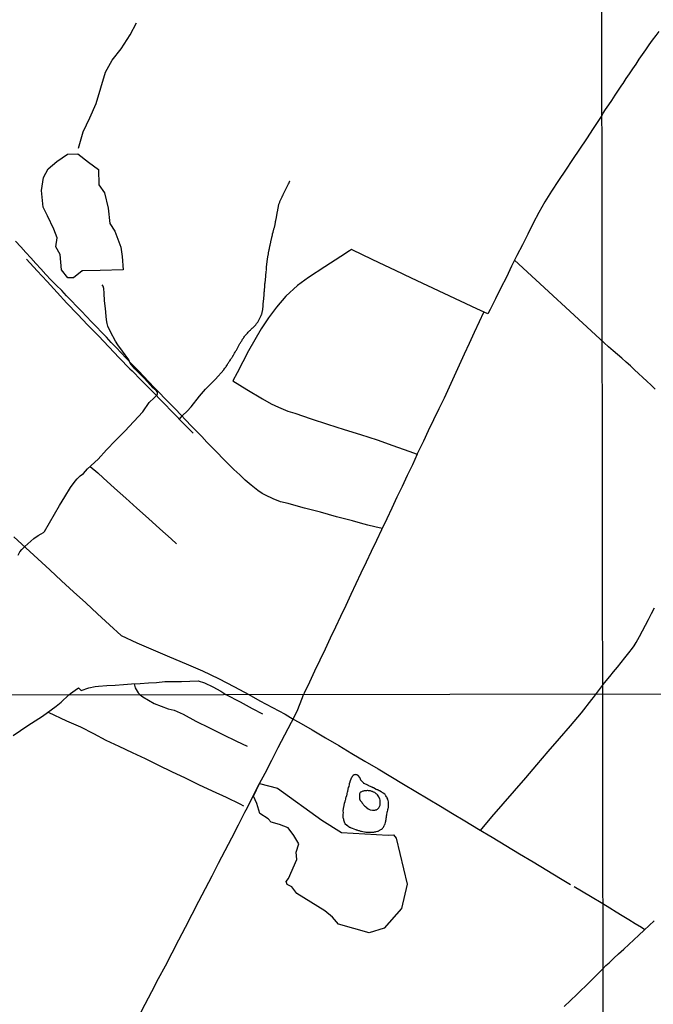
# Model space of a CAD drawing. Units: millimetres. Extents: x 185556 to 187966, y 1654886 to 1657660.
# Drawn here: x 186285 to 186540, y 1656980 to 1657376 of the extents above; entities that cross this region are included whole.
import ezdxf

# ---------------------------------------------------------------- set-up
doc = ezdxf.new("R2010")
doc.units = ezdxf.units.MM
for name, color, linetype in [('V-ARROIO', 5, 'Continuous'), ('V-BANHADO', 102, 'Continuous'), ('V-LAGOA', 150, 'Continuous'), ('V-LOTE', 1, 'Continuous'), ('V-VALETA', 150, 'Continuous'), ('X-LIMITE_1000', 7, 'Continuous')]:
    doc.layers.add(name, color=color, linetype=linetype)

msp = doc.modelspace()

# ---------------------------------------------------------------- linework, layer by layer
at = {"layer": 'V-ARROIO'}
for points in [[(186308.3, 1657324.1), (186310.25, 1657330.72), (186312.95, 1657336.31), (186315.43, 1657342.15), (186317.29, 1657348.44), (186319.15, 1657354.73), (186321.89, 1657359.51), (186325.51, 1657364.18), (186329.17, 1657369.8), (186331.73, 1657374.65)], [(186348.93, 1657215.04), (186350.19, 1657216.64), (186352.03, 1657218.38), (186353.73, 1657220.1), (186357, 1657224.33), (186359.37, 1657227.13), (186363.41, 1657231.21), (186366.77, 1657234.97), (186366.8, 1657235.03), (186366.88, 1657235.16), (186366.97, 1657235.27), (186367.18, 1657235.57), (186367.38, 1657235.82), (186367.57, 1657236.08), (186367.74, 1657236.34), (186367.96, 1657236.64), (186368.13, 1657236.9), (186368.3, 1657237.2), (186368.47, 1657237.46), (186368.71, 1657237.76), (186368.88, 1657238.01), (186369.01, 1657238.25), (186369.22, 1657238.55), (186369.48, 1657238.96), (186369.61, 1657239.22), (186369.8, 1657239.52), (186369.98, 1657239.78), (186370.17, 1657240.08), (186370.36, 1657240.33), (186370.49, 1657240.59), (186370.68, 1657240.89), (186370.86, 1657241.15), (186371.01, 1657241.45), (186371.14, 1657241.71), (186371.35, 1657242.01), (186371.52, 1657242.27), (186371.67, 1657242.57), (186371.84, 1657242.82), (186371.99, 1657243.08), (186372.12, 1657243.34), (186372.25, 1657243.64), (186372.4, 1657243.9), (186372.53, 1657244.2), (186372.66, 1657244.46), (186372.83, 1657244.76), (186372.98, 1657245.01), (186373.11, 1657245.27), (186373.3, 1657245.57), (186373.46, 1657245.83), (186373.65, 1657246.13), (186373.82, 1657246.39), (186374.01, 1657246.69), (186374.18, 1657246.95), (186374.38, 1657247.25), (186374.55, 1657247.5), (186374.74, 1657247.76), (186374.87, 1657248.02), (186375.09, 1657248.32), (186375.26, 1657248.58), (186375.52, 1657248.86), (186375.79, 1657249.18), (186376.03, 1657249.46), (186376.33, 1657249.75), (186376.55, 1657250.08), (186376.8, 1657250.34), (186377.08, 1657250.59), (186377.28, 1657250.79), (186377.49, 1657250.98), (186377.71, 1657251.17), (186377.92, 1657251.39), (186378.25, 1657251.69), (186378.48, 1657251.9), (186378.69, 1657252.1), (186378.93, 1657252.31), (186379.15, 1657252.52), (186379.36, 1657252.76), (186379.64, 1657253.04), (186379.77, 1657253.3), (186380, 1657253.56), (186380.24, 1657253.82), (186380.45, 1657254.12), (186380.63, 1657254.38), (186380.8, 1657254.68), (186380.93, 1657254.93), (186381.08, 1657255.19), (186381.21, 1657255.49), (186381.33, 1657255.75), (186381.48, 1657256.05), (186381.59, 1657256.31), (186381.74, 1657256.61), (186381.85, 1657256.87), (186381.98, 1657257.17), (186382.06, 1657257.42), (186382.13, 1657257.68), (186382.17, 1657257.94), (186382.24, 1657258.24), (186382.32, 1657258.5), (186382.39, 1657258.8), (186382.45, 1657259.06), (186382.49, 1657259.36), (186382.54, 1657259.61), (186382.54, 1657259.61), (186382.56, 1657259.87), (186382.58, 1657260.17), (186382.62, 1657260.43), (186382.67, 1657260.73), (186382.65, 1657260.99), (186382.65, 1657261.29), (186382.67, 1657261.59), (186382.69, 1657261.89), (186382.73, 1657262.15), (186382.75, 1657262.45), (186382.79, 1657262.71), (186382.79, 1657263.01), (186382.84, 1657263.26), (186382.88, 1657263.52), (186382.88, 1657263.78), (186382.92, 1657264.08), (186382.94, 1657264.34), (186382.97, 1657264.64), (186382.97, 1657264.9), (186382.99, 1657265.15), (186383.03, 1657265.45), (186383.05, 1657265.71), (186383.09, 1657266.01), (186383.09, 1657266.27), (186383.12, 1657266.57), (186383.14, 1657266.83), (186383.18, 1657267.13), (186383.2, 1657267.39), (186383.22, 1657267.69), (186383.27, 1657267.95), (186383.25, 1657268.25), (186383.27, 1657268.55), (186383.29, 1657268.8), (186383.31, 1657269.06), (186383.31, 1657269.32), (186383.35, 1657269.62), (186383.37, 1657269.92), (186383.44, 1657270.18), (186383.46, 1657270.48), (186383.5, 1657270.74), (186383.52, 1657271.04), (186383.57, 1657271.29), (186383.59, 1657271.55), (186383.59, 1657271.85), (186383.65, 1657272.15), (186383.68, 1657272.45), (186383.7, 1657272.71), (186383.72, 1657273.01), (186383.74, 1657273.27), (186383.76, 1657273.57), (186383.78, 1657273.83), (186383.82, 1657274.13), (186383.82, 1657274.39), (186383.87, 1657274.69), (186383.91, 1657274.94), (186383.89, 1657275.09), (186383.91, 1657275.2), (186383.91, 1657275.31), (186383.91, 1657275.35), (186383.91, 1657275.46), (186383.95, 1657275.72), (186383.98, 1657275.98), (186383.98, 1657276.28), (186384, 1657276.53), (186384.02, 1657276.79), (186384.06, 1657277.09), (186384.1, 1657277.35), (186384.13, 1657277.65), (186384.17, 1657277.91), (186384.19, 1657278.21), (186384.23, 1657278.47), (186384.26, 1657278.77), (186384.25, 1657279.02), (186384.32, 1657279.28), (186384.34, 1657279.54), (186384.4, 1657279.84), (186384.45, 1657280.1), (186384.49, 1657280.4), (186384.53, 1657280.66), (186384.6, 1657280.96), (186384.64, 1657281.21), (186384.71, 1657281.47), (186384.75, 1657281.77), (186384.77, 1657282.03), (186384.81, 1657282.33), (186384.86, 1657282.59), (186384.94, 1657282.89), (186384.98, 1657283.15), (186385.07, 1657283.45), (186385.11, 1657283.7), (186385.16, 1657283.96), (186385.2, 1657284.22), (186385.26, 1657284.52), (186385.35, 1657284.78), (186385.41, 1657285.08), (186385.44, 1657285.34), (186385.52, 1657285.64), (186385.59, 1657285.89), (186385.65, 1657286.15), (186385.71, 1657286.45), (186385.71, 1657286.45), (186385.76, 1657286.71), (186385.84, 1657287.01), (186385.91, 1657287.27), (186385.97, 1657287.57), (186386.04, 1657287.83), (186386.1, 1657288.13), (186386.12, 1657288.39), (186386.19, 1657288.69), (186386.25, 1657288.94), (186386.32, 1657289.2), (186386.38, 1657289.46), (186386.44, 1657289.76), (186386.53, 1657290.02), (186386.62, 1657290.32), (186386.7, 1657290.58), (186386.79, 1657290.88), (186386.85, 1657291.13), (186386.92, 1657291.39), (186386.98, 1657291.69), (186387.05, 1657291.95), (186387.13, 1657292.25), (186387.17, 1657292.51), (186387.26, 1657292.81), (186387.32, 1657293.07), (186387.41, 1657293.37), (186387.45, 1657293.62), (186387.52, 1657293.88), (186387.54, 1657294.14), (186387.6, 1657294.44), (186387.65, 1657294.7), (186387.71, 1657295), (186387.76, 1657295.26), (186387.82, 1657295.56), (186387.88, 1657295.81), (186387.95, 1657296.07), (186387.99, 1657296.37), (186388.03, 1657296.63), (186388.1, 1657296.93), (186388.14, 1657297.19), (186388.14, 1657297.49), (186388.2, 1657297.75), (186388.25, 1657298.05), (186388.31, 1657298.3), (186388.38, 1657298.56), (186388.44, 1657298.82), (186388.49, 1657299.12), (186388.53, 1657299.38), (186388.59, 1657299.68), (186388.63, 1657299.94), (186388.7, 1657300.24), (186388.74, 1657300.49), (186388.74, 1657300.75), (186388.83, 1657301.05), (186388.89, 1657301.31), (186388.98, 1657301.61), (186389.06, 1657301.87), (186389.19, 1657302.17), (186389.28, 1657302.43), (186389.39, 1657302.73), (186389.51, 1657302.99), (186389.62, 1657303.29), (186389.77, 1657303.54), (186389.9, 1657303.8), (186390.03, 1657304.06), (186390.18, 1657304.36), (186390.31, 1657304.62), (186390.44, 1657304.92), (186390.59, 1657305.18), (186390.74, 1657305.48), (186390.82, 1657305.73), (186390.93, 1657305.99), (186391.08, 1657306.29), (186391.23, 1657306.55), (186391.36, 1657306.85), (186391.49, 1657307.11), (186391.62, 1657307.41), (186391.77, 1657307.67), (186391.92, 1657307.97), (186392.01, 1657308.22), (186392.09, 1657308.48), (186392.22, 1657308.74), (186392.41, 1657309.04), (186392.58, 1657309.3), (186392.74, 1657309.6), (186392.86, 1657309.86), (186393.04, 1657310.16), (186393.14, 1657310.41), (186393.21, 1657310.67), (186393.32, 1657310.97), (186393.34, 1657310.99)]]:
    msp.add_lwpolyline(points, dxfattribs=at)
at = {"layer": 'V-BANHADO'}
for points in [[(186309.86, 1657274.74), (186306.36, 1657272.01), (186304.01, 1657272.01), (186301.53, 1657275.26), (186300.97, 1657281.4), (186299.24, 1657284.46), (186299.8, 1657288.1), (186298.46, 1657291.59), (186295.81, 1657296.89), (186294.13, 1657300.46), (186293.49, 1657307.07), (186294.26, 1657312.42), (186296.17, 1657315.91), (186299.59, 1657318.82), (186303.98, 1657321.75), (186308.12, 1657321.88), (186312.33, 1657318.52), (186316.39, 1657315.57), (186316.59, 1657309.47), (186318.8, 1657306.15), (186320.25, 1657300.05), (186320.93, 1657293.85), (186322.9, 1657290.73), (186325.32, 1657284.29), (186325.86, 1657280.55), (186326.29, 1657275.2), (186317.01, 1657274.98), (186309.86, 1657274.74), (186309.81, 1657274.69)], [(186435.07, 1657047.84), (186436.07, 1657046.48), (186440.6, 1657027.91), (186438.28, 1657018.18), (186431.26, 1657010.25), (186425.32, 1657008.44), (186412.98, 1657011.84), (186410.57, 1657014.69), (186407.38, 1657017.25), (186396.22, 1657024.27), (186394.21, 1657026.85), (186392.24, 1657027.83), (186391.9, 1657029.01), (186392.78, 1657030.31), (186396.19, 1657037.89), (186395.91, 1657040.89), (186397.01, 1657044.24), (186394.99, 1657047.54), (186392.74, 1657050.63), (186389.14, 1657051.93), (186385.88, 1657052.91), (186384.62, 1657054.2), (186381.23, 1657056.46), (186380.09, 1657060.37), (186378.74, 1657063.35), (186381.21, 1657068.46), (186388.39, 1657066.67), (186406.23, 1657053.7), (186414.1, 1657048.82), (186432.91, 1657047.68)]]:
    msp.add_lwpolyline(points, close=True, dxfattribs=at)
at = {"layer": 'V-LAGOA'}
for points in [[(186414.92, 1657058.87), (186414.84, 1657058.55), (186414.79, 1657058.4), (186414.79, 1657058.24), (186414.71, 1657057.6), (186414.69, 1657057.34), (186414.75, 1657056.75), (186414.66, 1657056.06), (186414.66, 1657055.76), (186414.66, 1657055.51), (186414.69, 1657055.25), (186414.71, 1657054.82), (186414.75, 1657054.52), (186414.77, 1657054.42), (186414.79, 1657054.37), (186414.88, 1657054.25), (186414.95, 1657053.87), (186415.15, 1657053.03), (186415.2, 1657052.9), (186415.22, 1657052.84), (186415.28, 1657052.73), (186415.45, 1657052.5), (186415.54, 1657052.37), (186416.29, 1657051.73), (186416.33, 1657051.71), (186416.41, 1657051.69), (186416.5, 1657051.56), (186416.59, 1657051.53), (186416.63, 1657051.49), (186417.42, 1657050.92), (186417.48, 1657050.89), (186417.74, 1657050.81), (186417.78, 1657050.76), (186417.85, 1657050.7), (186417.95, 1657050.7), (186417.99, 1657050.62), (186418.08, 1657050.59), (186418.38, 1657050.47), (186419.72, 1657049.93), (186419.81, 1657050), (186419.85, 1657049.93), (186419.96, 1657049.93), (186420.04, 1657049.87), (186420.34, 1657049.78), (186420.64, 1657049.65), (186420.94, 1657049.57), (186421.24, 1657049.51), (186421.54, 1657049.42), (186421.84, 1657049.36), (186422.14, 1657049.34), (186423.93, 1657048.94), (186424.03, 1657048.99), (186424.03, 1657048.95), (186424.18, 1657048.95), (186424.4, 1657048.95), (186424.61, 1657048.93), (186424.82, 1657048.93), (186425.08, 1657048.91), (186425.29, 1657048.91), (186425.51, 1657048.91), (186425.76, 1657048.89), (186425.98, 1657048.89), (186426.19, 1657048.89), (186426.45, 1657048.87), (186426.7, 1657048.89), (186426.91, 1657048.91), (186427.17, 1657048.95), (186427.38, 1657048.99), (186427.6, 1657049.01), (186427.85, 1657049.08), (186428.07, 1657049.17), (186428.62, 1657049.31), (186428.84, 1657049.36), (186429.09, 1657049.44), (186429.3, 1657049.53), (186429.52, 1657049.65), (186429.75, 1657049.78), (186429.99, 1657049.91), (186430.18, 1657050.04), (186430.33, 1657050.17), (186430.58, 1657050.43), (186430.75, 1657050.6), (186430.88, 1657050.74), (186431.01, 1657050.94), (186431.13, 1657051.15), (186431.16, 1657051.26), (186431.2, 1657051.3), (186431.24, 1657051.37), (186431.48, 1657051.84), (186431.52, 1657051.92), (186431.56, 1657052), (186431.64, 1657052.22), (186431.86, 1657052.75), (186431.9, 1657053.03), (186431.92, 1657053.18), (186431.94, 1657053.24), (186432.01, 1657053.76), (186432.05, 1657053.88), (186432.07, 1657054.1), (186432.09, 1657054.23), (186432.12, 1657054.61), (186432.12, 1657054.61), (186432.18, 1657054.82), (186432.2, 1657055.04), (186432.2, 1657055.16), (186432.24, 1657055.55), (186432.31, 1657055.76), (186432.35, 1657056.02), (186432.37, 1657056.19), (186432.48, 1657056.74), (186432.5, 1657056.74), (186432.54, 1657056.98), (186432.57, 1657057.06), (186432.58, 1657057.21), (186432.71, 1657057.72), (186432.76, 1657057.81), (186432.78, 1657057.87), (186432.82, 1657058.11), (186432.85, 1657058.19), (186432.95, 1657058.62), (186432.99, 1657058.83), (186433.06, 1657059.05), (186433.07, 1657059.26), (186433.1, 1657059.73), (186433.1, 1657059.94), (186433.1, 1657060.2), (186433.08, 1657060.71), (186433.06, 1657060.93), (186433.01, 1657061.14), (186432.86, 1657061.65), (186432.82, 1657061.86), (186432.72, 1657062.1), (186432.73, 1657062.16), (186432.57, 1657062.63), (186432.44, 1657062.82), (186432.3, 1657063.1), (186432.01, 1657063.57), (186431.88, 1657063.74), (186431.67, 1657063.97), (186431.52, 1657064.15), (186430.92, 1657064.57), (186430.73, 1657064.7), (186430.56, 1657064.85), (186430.37, 1657064.95), (186430.18, 1657065.08), (186430.09, 1657065.13), (186430.07, 1657065.13), (186429.41, 1657065.51), (186429.26, 1657065.59), (186429.19, 1657065.61), (186429.11, 1657065.64), (186429.07, 1657065.68), (186428.98, 1657065.74), (186428.75, 1657065.87), (186428.51, 1657065.98), (186428.28, 1657066.06), (186428.19, 1657066.06), (186428.15, 1657066.09), (186428.08, 1657066.11), (186427.01, 1657066.68), (186426.91, 1657066.7), (186426.87, 1657066.77), (186426.7, 1657066.81), (186426.65, 1657066.84), (186426.53, 1657066.9), (186426.44, 1657066.94), (186426.12, 1657067.09), (186426.02, 1657067.11), (186425.17, 1657067.52), (186425.14, 1657067.54), (186425.1, 1657067.56), (186425.06, 1657067.58), (186424.95, 1657067.64), (186424.67, 1657067.81), (186424.4, 1657067.96), (186424.14, 1657068.03), (186423.16, 1657068.54), (186423.09, 1657068.61), (186422.92, 1657068.77), (186422.82, 1657068.84), (186422.13, 1657069.52), (186422.11, 1657069.56), (186422.07, 1657069.67), (186421.98, 1657069.76), (186421.96, 1657069.82), (186421.6, 1657070.57), (186421.47, 1657070.85), (186420.88, 1657071.64), (186420.76, 1657071.74), (186420.64, 1657071.85), (186420.47, 1657071.91), (186420.3, 1657072), (186420.25, 1657072.02), (186420, 1657072.02), (186419.75, 1657072.04), (186419.45, 1657072.02), (186419.27, 1657072), (186419.19, 1657071.93), (186418.89, 1657071.72), (186418.66, 1657071.5), (186418.46, 1657071.27), (186418.28, 1657070.95), (186418.28, 1657070.95), (186418.08, 1657070.65), (186418.03, 1657070.57), (186417.99, 1657070.46), (186417.97, 1657070.44), (186417.95, 1657070.4), (186417.84, 1657070.14), (186417.78, 1657069.93), (186417.63, 1657069.5), (186417.52, 1657069.2), (186417.47, 1657068.99), (186417.27, 1657068.35), (186417.23, 1657068.22), (186417.18, 1657068.09), (186417.2, 1657068.05), (186417.06, 1657067.3), (186416.88, 1657066.81), (186416.8, 1657066.56), (186416.73, 1657066.3), (186416.65, 1657066), (186416.5, 1657065.36), (186416.5, 1657065.15), (186416.46, 1657065.06), (186416.33, 1657064.42), (186416.31, 1657064.27), (186416.29, 1657064.13), (186416.16, 1657063.46), (186415.9, 1657062.89), (186415.81, 1657062.63), (186415.77, 1657062.33), (186415.7, 1657062.12), (186415.56, 1657061.65), (186415.52, 1657061.39), (186415.43, 1657061.14), (186415.26, 1657060.46), (186415.12, 1657059.74), (186414.92, 1657058.87)], [(186421.35, 1657063.92), (186421.34, 1657063.29), (186421.32, 1657062.7), (186421.35, 1657062.65), (186421.43, 1657062.33), (186421.71, 1657061.6), (186422.26, 1657060.93), (186422.35, 1657060.82), (186422.37, 1657060.77), (186422.51, 1657060.62), (186422.87, 1657060.16), (186423.05, 1657059.94), (186423.37, 1657059.56), (186423.78, 1657059.18), (186424.01, 1657058.94), (186424.87, 1657058.32), (186425.72, 1657057.87), (186426.66, 1657057.7), (186426.96, 1657057.72), (186427.26, 1657057.76), (186427.55, 1657057.76), (186427.85, 1657057.85), (186428.11, 1657057.89), (186428.19, 1657057.94), (186428.41, 1657058.02), (186428.64, 1657058.15), (186428.75, 1657058.23), (186429.15, 1657058.66), (186429.2, 1657058.66), (186429.22, 1657058.74), (186429.32, 1657058.92), (186429.45, 1657059.22), (186429.64, 1657059.82), (186429.66, 1657060.11), (186429.68, 1657060.2), (186429.75, 1657060.75), (186429.73, 1657061.05), (186429.69, 1657061.79), (186429.49, 1657062.29), (186429.45, 1657062.48), (186429.39, 1657062.52), (186429.37, 1657062.61), (186429.33, 1657062.76), (186429.26, 1657062.85), (186429.1, 1657063.1), (186428.85, 1657063.51), (186428.6, 1657063.87), (186428.29, 1657064.13), (186428.04, 1657064.38), (186427.93, 1657064.46), (186427.89, 1657064.51), (186427.79, 1657064.57), (186427.72, 1657064.64), (186427.49, 1657064.81), (186427.06, 1657065.02), (186426.87, 1657065.13), (186426.74, 1657065.17), (186426.68, 1657065.19), (186426.57, 1657065.23), (186426.32, 1657065.32), (186426.06, 1657065.4), (186425.76, 1657065.49), (186425.51, 1657065.53), (186425.21, 1657065.57), (186424.95, 1657065.57), (186424.65, 1657065.61), (186424.4, 1657065.61), (186424.14, 1657065.59), (186423.84, 1657065.57), (186423.59, 1657065.55), (186423.29, 1657065.51), (186423.03, 1657065.44), (186422.73, 1657065.36), (186422.48, 1657065.27), (186422.22, 1657065.15), (186421.92, 1657065), (186421.81, 1657064.93), (186421.69, 1657064.89), (186421.4, 1657064.38), (186421.35, 1657063.92)]]:
    msp.add_lwpolyline(points, close=True, dxfattribs=at)
at = {"layer": 'V-LOTE'}
for points in [[(186518.85, 1657337.33), (186519.45, 1657338.29), (186520.31, 1657339.66), (186521.71, 1657341.59), (186522.91, 1657343.4), (186524.19, 1657345.43), (186525.52, 1657347.46), (186526.9, 1657349.49), (186527.41, 1657350.21), (186528.69, 1657352.18), (186529.95, 1657354.1), (186531.32, 1657356.04), (186532.65, 1657357.99), (186533.87, 1657359.92), (186535.28, 1657361.85), (186536.62, 1657363.78), (186537.92, 1657365.71), (186539.3, 1657367.64), (186540.68, 1657369.57), (186541.86, 1657371.09)], [(186518.85, 1657337.33), (186515.41, 1657332.13), (186512.67, 1657327.94), (186509.87, 1657323.75), (186507.07, 1657319.56), (186504.25, 1657315.37), (186501.43, 1657311.2), (186498.65, 1657306.9), (186495.93, 1657302.58), (186493.51, 1657298.26), (186491.18, 1657293.94), (186489.04, 1657289.6), (186486.88, 1657285.28), (186484.72, 1657280.96), (186482.56, 1657276.64), (186480.46, 1657272.28), (186478.23, 1657267.94), (186476.05, 1657263.51), (186473.93, 1657259.23), (186473.05, 1657257.45), (186468.53, 1657259.54), (186462.02, 1657262.56), (186455.49, 1657265.69), (186448.87, 1657268.82), (186442.34, 1657271.9), (186435.83, 1657274.98), (186429.32, 1657278.06), (186422.81, 1657281.1), (186418.22, 1657283.35), (186417.42, 1657282.83), (186413.93, 1657280.59), (186407.5, 1657276.4), (186400.84, 1657272.08), (186396.42, 1657268.89), (186391.72, 1657264.57), (186387.94, 1657260.21), (186384.78, 1657255.82), (186381.85, 1657251.5), (186379.22, 1657247.09), (186376.78, 1657242.64), (186374.47, 1657238.21), (186372.16, 1657233.78), (186370.47, 1657230.48), (186376.04, 1657227.1), (186382.32, 1657223.33), (186385.85, 1657221.27), (186388.85, 1657219.95), (186392.51, 1657218.32), (186395.42, 1657217.46), (186401.99, 1657215.27), (186408.56, 1657213.08), (186415.18, 1657211), (186421.8, 1657208.92), (186428.42, 1657206.84), (186434.78, 1657204.52), (186441.21, 1657202.23), (186444.63, 1657200.98), (186447.21, 1657206.34), (186449.18, 1657210.6), (186451.34, 1657214.94), (186453.46, 1657219.33), (186455.52, 1657223.74), (186457.58, 1657228.15), (186459.64, 1657232.56), (186461.63, 1657236.97), (186463.62, 1657241.38), (186465.68, 1657245.74), (186467.67, 1657250.08), (186469.66, 1657254.42), (186471.42, 1657258.21)], [(186430.44, 1657171.05), (186427.56, 1657171.76), (186424.71, 1657172.47), (186421.74, 1657173.31), (186418.58, 1657174.16), (186415.34, 1657175.01), (186412.1, 1657175.86), (186408.92, 1657176.75), (186405.68, 1657177.61), (186402.44, 1657178.47), (186399.2, 1657179.33), (186395.96, 1657180.23), (186392.67, 1657181.1), (186389.65, 1657181.83), (186386.7, 1657183.02), (186383.52, 1657184.48), (186382.18, 1657185.18), (186380.46, 1657186.46), (186377.82, 1657188.48), (186375.43, 1657190.53), (186373.2, 1657192.72), (186370.86, 1657194.91), (186368.56, 1657197.12), (186366.34, 1657199.33), (186364.28, 1657201.51), (186362.15, 1657203.69), (186360.02, 1657205.87), (186357.9, 1657208.07), (186355.81, 1657210.27), (186353.71, 1657212.47), (186351.58, 1657214.67), (186349.45, 1657216.87), (186347.32, 1657219.07), (186345.18, 1657221.27), (186343.04, 1657223.47), (186340.9, 1657225.67), (186338.76, 1657227.87), (186336.68, 1657230.08), (186334.58, 1657232.29), (186332.48, 1657234.5), (186330.36, 1657236.71), (186327.49, 1657239.71), (186325.49, 1657241.79), (186323.51, 1657243.88), (186321.53, 1657245.97), (186319.55, 1657248.06), (186317.58, 1657250.15), (186315.58, 1657252.23), (186313.58, 1657254.32), (186311.58, 1657256.41), (186309.58, 1657258.5), (186307.58, 1657260.59), (186305.58, 1657262.68), (186303.58, 1657264.77), (186301.58, 1657266.86), (186299.43, 1657269.02), (186297.28, 1657271.18), (186295.24, 1657273.36), (186293.21, 1657275.58), (186291.18, 1657277.8), (186289.15, 1657280.02), (186287.12, 1657282.24), (186285.09, 1657284.46), (186283.06, 1657286.68)], [(186540.34, 1657227.24), (186538.66, 1657228.78), (186536.99, 1657230.34), (186535.29, 1657231.88), (186533.62, 1657233.42), (186531.98, 1657235), (186530.32, 1657236.56), (186528.61, 1657238.08), (186526.88, 1657239.6), (186525.12, 1657241.12), (186523.38, 1657242.66), (186521.59, 1657244.24), (186519.83, 1657245.85), (186483.78, 1657279.08)], [(186444.64, 1657201.01), (186442.7, 1657196.79), (186440.54, 1657192.43), (186438.48, 1657188.07), (186436.44, 1657183.71), (186434.4, 1657179.35), (186432.32, 1657174.99), (186430.24, 1657170.63), (186428.2, 1657166.27), (186426.12, 1657161.91), (186424.04, 1657157.55), (186421.96, 1657153.19), (186419.92, 1657148.87), (186417.88, 1657144.51), (186415.84, 1657140.12), (186413.8, 1657135.73), (186411.68, 1657131.34), (186409.62, 1657126.93), (186407.54, 1657122.52), (186405.42, 1657118.11), (186403.34, 1657113.7), (186401.26, 1657109.29), (186399.18, 1657104.88), (186398.89, 1657104.27)], [(186282.28, 1657167.74), (186287.16, 1657163.33), (186291.99, 1657158.92), (186296.78, 1657154.51), (186301.57, 1657150.08), (186306.36, 1657145.65), (186311.24, 1657141.22), (186316.05, 1657136.81), (186320.82, 1657132.4), (186325.57, 1657127.99), (186331.86, 1657125.1), (186338.34, 1657122.27), (186344.97, 1657119.46), (186351.6, 1657116.67), (186358.18, 1657113.76), (186364.72, 1657110.72), (186371.05, 1657107.42), (186376.89, 1657104.24)], [(186516.26, 1657104.23), (186519.98, 1657109.01), (186522.11, 1657111.58), (186523.59, 1657113.38), (186525.17, 1657115.28), (186526.65, 1657117.18), (186528.17, 1657119.09), (186529.69, 1657121), (186531.19, 1657122.91), (186531.81, 1657123.93), (186532.62, 1657125.25), (186533.99, 1657127.58), (186535.16, 1657129.9), (186536.42, 1657132.22), (186537.62, 1657134.54), (186538.86, 1657136.86), (186540.08, 1657139.17)], [(186376.89, 1657104.24), (186381.3, 1657101.77), (186386.32, 1657099.05), (186391.43, 1657096.36), (186394.63, 1657094.42), (186396.93, 1657093.19), (186402.4, 1657090.02), (186407.73, 1657086.88), (186413.06, 1657083.74), (186418.28, 1657080.6), (186423.5, 1657077.46), (186428.83, 1657074.38), (186433.94, 1657071.3), (186439.05, 1657068.22), (186444.1, 1657065.25), (186449.06, 1657062.28), (186454.02, 1657059.34), (186458.82, 1657056.4), (186463.7, 1657053.51), (186469.23, 1657050.11), (186474.73, 1657046.83), (186480.18, 1657043.52), (186485.74, 1657040.21), (186491.27, 1657036.9), (186496.77, 1657033.59), (186502.22, 1657030.28), (186506.28, 1657027.85)], [(186381.21, 1657068.46), (186383.38, 1657072.63), (186386.11, 1657077.87), (186388.67, 1657082.96), (186391.34, 1657088.08), (186394.01, 1657093.2), (186396.26, 1657097.61), (186398.45, 1657103.13), (186398.89, 1657104.27)], [(186470.04, 1657049.63), (186474.6, 1657055.02), (186479.14, 1657060.28), (186483.68, 1657065.54), (186488.22, 1657070.8), (186492.76, 1657076.06), (186497.3, 1657081.32), (186501.78, 1657086.53), (186506.26, 1657091.74), (186510.74, 1657096.95), (186514.88, 1657102.24), (186515.46, 1657103.09), (186516.26, 1657104.23)], [(186376.29, 1657058.88), (186377.92, 1657062.15), (186381.21, 1657068.46)], [(186332.48, 1656974.45), (186335.18, 1656979.63), (186337.88, 1656984.81), (186340.58, 1656989.99), (186343.28, 1656995.17), (186345.98, 1657000.35), (186348.68, 1657005.53), (186351.38, 1657010.71), (186354.08, 1657015.89), (186356.75, 1657021.07), (186359.4, 1657026.19), (186362.05, 1657031.31), (186364.7, 1657036.43), (186367.35, 1657041.55), (186370, 1657046.67), (186372.65, 1657051.79), (186375.3, 1657056.91), (186376.29, 1657058.88)], [(186507.75, 1657026.98), (186514.24, 1657023.18), (186519.28, 1657020.13)], [(186519.28, 1657020.13), (186522.04, 1657018.46), (186524.59, 1657016.89), (186527.07, 1657015.31), (186529.67, 1657013.75), (186532.26, 1657012.18), (186534.85, 1657010.61), (186536.18, 1657009.71)], [(186519.27, 1656993.85), (186520.51, 1656995.18), (186521.74, 1656996.31), (186523.68, 1656998.15), (186525.62, 1656999.99), (186527.64, 1657001.78), (186529.68, 1657003.65), (186531.73, 1657005.52), (186533.78, 1657007.45), (186535.83, 1657009.39), (186537.88, 1657011.27), (186539.93, 1657013.17)], [(186519.27, 1656993.85), (186513.98, 1656988.64), (186508.82, 1656983.57), (186503.77, 1656978.7)]]:
    msp.add_lwpolyline(points, dxfattribs=at)
at = {"layer": 'V-VALETA'}
for points in [[(186287.38, 1657279.52), (186291.76, 1657274.8), (186295.76, 1657270.46), (186299.76, 1657266.12), (186303.72, 1657261.76), (186307.94, 1657257.4), (186312.16, 1657252.99), (186316.38, 1657248.58), (186320.51, 1657244.17), (186324.66, 1657239.74), (186329.02, 1657235.31), (186329.95, 1657234.53), (186333.56, 1657230.86), (186337.99, 1657226.41), (186342.23, 1657221.96), (186346.36, 1657217.6), (186350.77, 1657213.21), (186354.41, 1657209.51)], [(186284.04, 1657160.39), (186284.74, 1657161.67), (186285.57, 1657162.61), (186286.75, 1657163.85), (186289.12, 1657165.98), (186290.42, 1657167.1), (186292.16, 1657168.31), (186293.28, 1657168.89), (186294.24, 1657169.43), (186294.65, 1657169.85), (186296.69, 1657173.36), (186298.73, 1657176.87), (186300.75, 1657180.35), (186302.84, 1657183.9), (186305.08, 1657187.56), (186306.97, 1657190.12), (186307.87, 1657191.07), (186309.08, 1657192.28), (186310.34, 1657193.25), (186312.01, 1657195.05), (186316.22, 1657199.03), (186319.57, 1657202.79), (186323.26, 1657206.53), (186326.97, 1657210.27), (186330.62, 1657214.14), (186334.23, 1657218.12), (186336.72, 1657221.78), (186338.74, 1657223.72), (186340.05, 1657224.9), (186340.15, 1657225.3), (186340.15, 1657225.64), (186339.95, 1657226.13), (186339.53, 1657226.58), (186338.24, 1657227.7), (186334.85, 1657231.44), (186331.05, 1657235.31), (186329.18, 1657237.68), (186328.64, 1657238.92), (186326.08, 1657242.47), (186324.23, 1657244.95), (186323.26, 1657246.47), (186321.22, 1657250.28), (186320.18, 1657252.54), (186319.88, 1657253.59), (186319.63, 1657255.14), (186319.46, 1657256.58), (186319.17, 1657259.66), (186318.84, 1657262.78), (186318.72, 1657265.86), (186318.54, 1657267.71), (186318.22, 1657268.64), (186317.93, 1657269.14)], [(186313.09, 1657196.07), (186316.14, 1657193.44), (186318.31, 1657191.44), (186322.82, 1657187.37), (186327.33, 1657183.3), (186331.84, 1657179.23), (186336.46, 1657175.14), (186341.08, 1657171.01), (186345.68, 1657166.88), (186347.78, 1657164.99)], [(186282.03, 1657087.86), (186287.93, 1657091.82), (186293.8, 1657095.56), (186299.39, 1657099.58), (186301.44, 1657101.22), (186304.51, 1657104.17), (186305.08, 1657104.65), (186306.98, 1657106.1), (186308.32, 1657106.93), (186309.4, 1657105.97), (186312.48, 1657106.92), (186315.1, 1657107.58), (186316.43, 1657107.65), (186319.75, 1657107.88), (186323.07, 1657108.11), (186326.39, 1657108.34), (186329.71, 1657108.57), (186333.09, 1657108.75), (186336.47, 1657108.93), (186339.75, 1657109.18), (186343.09, 1657109.49), (186346.45, 1657109.5), (186349.81, 1657109.51), (186353.17, 1657109.63), (186356.53, 1657109.77), (186359, 1657109.03), (186362.32, 1657107.43), (186365.58, 1657105.64), (186367.61, 1657104.25), (186373.41, 1657101.35), (186378.18, 1657098.72), (186382.41, 1657096.54)], [(186330.71, 1657108.62), (186331.2, 1657106.99), (186332.39, 1657104.94), (186333.13, 1657104.18), (186334.22, 1657103.31), (186338.8, 1657100.68), (186344.39, 1657098.47), (186346.84, 1657098.05), (186350.4, 1657096.32), (186355.53, 1657093.63), (186361, 1657090.91), (186366.47, 1657088.19), (186371.94, 1657085.47), (186376.2, 1657083.49)], [(186296.08, 1657097.2), (186303.48, 1657093.76), (186309.1, 1657091.24), (186314.32, 1657088.55), (186319.37, 1657085.97), (186324.62, 1657083.48), (186329.92, 1657080.99), (186335.22, 1657078.5), (186340.58, 1657075.92), (186345.8, 1657073.37), (186351.22, 1657070.79), (186356.58, 1657068.13), (186362.11, 1657065.55), (186367.7, 1657062.97), (186373.26, 1657060.28), (186374.75, 1657059.54)]]:
    msp.add_lwpolyline(points, dxfattribs=at)
at = {"layer": 'X-LIMITE_1000'}
for p, q in [((186521.91, 1654887.18), (186518.5, 1657658.64)), ((187963.56, 1657106.1), (185556.27, 1657103.19))]:
    msp.add_line(p, q, dxfattribs=at)

doc.saveas('drawing.dxf')
